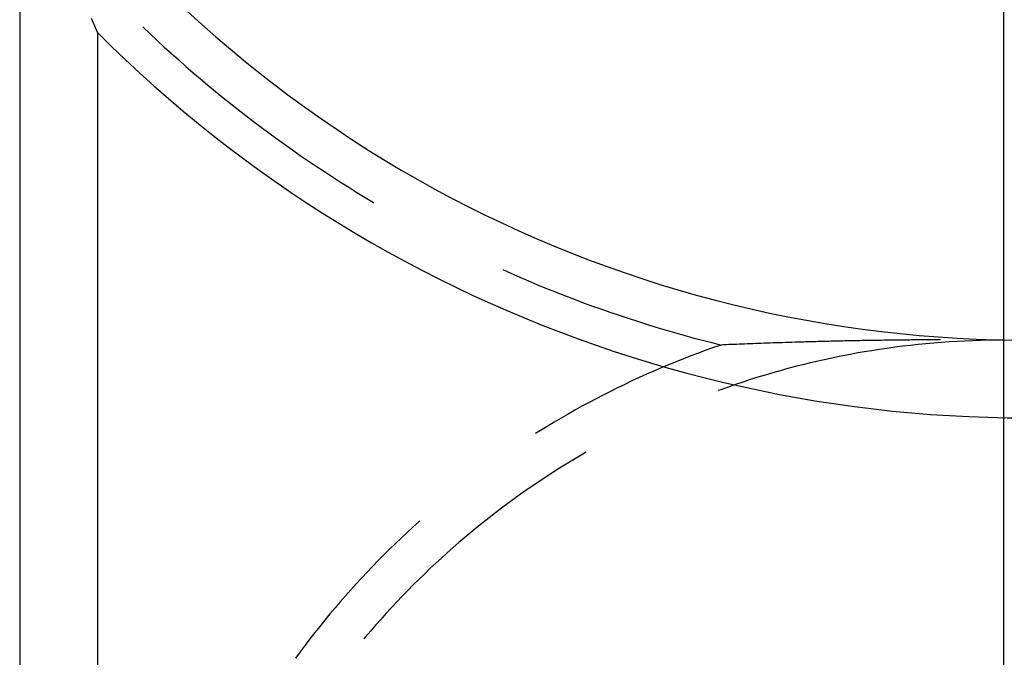
# Model space of a CAD drawing. Units: millimetres. Extents: x 0 to 841, y 0 to 594.
# Drawn here: x 96 to 100, y 516 to 519 of the extents above; entities that cross this region are included whole.
import ezdxf

# ---------------------------------------------------------------- set-up
doc = ezdxf.new("R2010")
doc.units = ezdxf.units.MM
doc.layers.add('LAYER_1', color=179, linetype='Continuous')
doc.layers.add('SLD-0', color=179, linetype='Continuous')

msp = doc.modelspace()

# ---------------------------------------------------------------- linework, layer by layer
at = {"layer": 'LAYER_1'}
msp.add_line((100.4587, 514.9019), (100.4587, 540.9248), dxfattribs=at)
at = {"layer": 'SLD-0'}
for p, q in [((96.1587, 519.1178), (96.1587, 506.2245)), ((96.4758, 518.95), (96.473, 518.9568)), ((96.4786, 518.9431), (96.4758, 518.95)), ((96.4814, 518.9363), (96.4786, 518.9431)), ((96.4842, 518.9295), (96.4814, 518.9363)), ((96.4869, 518.9227), (96.4842, 518.9295)), ((96.4897, 518.9159), (96.4869, 518.9227)), ((96.4925, 518.9091), (96.4897, 518.9159)), ((96.4953, 518.9023), (96.4925, 518.9091)), ((96.4981, 518.8956), (96.4953, 518.9023)), ((96.4981, 518.8956), (96.4981, 506.6003)), ((96.6969, 518.9193), (96.698, 518.9183)), ((96.698, 518.9183), (96.7286, 518.8892)), ((96.7286, 518.8892), (96.7594, 518.8603)), ((96.7594, 518.8603), (96.7905, 518.8317)), ((96.7905, 518.8317), (96.8218, 518.8033)), ((96.8218, 518.8033), (96.8533, 518.7752)), ((96.8533, 518.7752), (96.885, 518.7473)), ((96.885, 518.7473), (96.9169, 518.7196)), ((96.9169, 518.7196), (96.949, 518.6922)), ((96.949, 518.6922), (96.9813, 518.665)), ((96.9813, 518.665), (97.0138, 518.6381)), ((97.0138, 518.6381), (97.0466, 518.6114)), ((97.0466, 518.6114), (97.0795, 518.585)), ((97.0795, 518.585), (97.1126, 518.5588)), ((97.1126, 518.5588), (97.1459, 518.5328)), ((97.1459, 518.5328), (97.1795, 518.5071)), ((97.1795, 518.5071), (97.2132, 518.4817)), ((97.2132, 518.4817), (97.2471, 518.4565)), ((97.2471, 518.4565), (97.2812, 518.4316)), ((97.2812, 518.4316), (97.3155, 518.407)), ((97.3155, 518.407), (97.3499, 518.3826)), ((97.3499, 518.3826), (97.3846, 518.3584)), ((97.3846, 518.3584), (97.4194, 518.3345)), ((97.4194, 518.3345), (97.4544, 518.3109)), ((97.4544, 518.3109), (97.4896, 518.2876)), ((97.4896, 518.2876), (97.525, 518.2645)), ((97.525, 518.2645), (97.5605, 518.2417)), ((97.5605, 518.2417), (97.5962, 518.2192)), ((97.5962, 518.2192), (97.6321, 518.1969)), ((97.6321, 518.1969), (97.6682, 518.1749)), ((97.6682, 518.1749), (97.7044, 518.1532)), ((97.7044, 518.1532), (97.7057, 518.1524)), ((98.2688, 517.8596), (98.3046, 517.8437)), ((98.3046, 517.8437), (98.3433, 517.8268)), ((98.3433, 517.8268), (98.3821, 517.8102)), ((98.3821, 517.8102), (98.4211, 517.7938)), ((98.4211, 517.7938), (98.4601, 517.7778)), ((98.4601, 517.7778), (98.4993, 517.7621)), ((98.4993, 517.7621), (98.5386, 517.7467)), ((98.5386, 517.7467), (98.5781, 517.7315)), ((98.5781, 517.7315), (98.6176, 517.7167)), ((98.6176, 517.7167), (98.6573, 517.7022)), ((98.6573, 517.7022), (98.697, 517.688)), ((98.697, 517.688), (98.7369, 517.674)), ((98.7369, 517.674), (98.7769, 517.6604)), ((98.7769, 517.6604), (98.8169, 517.6471)), ((98.8169, 517.6471), (98.8571, 517.634)), ((98.8571, 517.634), (98.8974, 517.6213)), ((98.8974, 517.6213), (98.9377, 517.6089)), ((98.9377, 517.6089), (98.9782, 517.5968)), ((98.9782, 517.5968), (99.0188, 517.585)), ((99.0188, 517.585), (99.0594, 517.5735)), ((99.0594, 517.5735), (99.1001, 517.5623)), ((99.1001, 517.5623), (99.1409, 517.5515)), ((99.1409, 517.5515), (99.1818, 517.5409)), ((99.8291, 517.5495), (99.8193, 517.5493)), ((99.839, 517.5496), (99.8291, 517.5495)), ((99.849, 517.5498), (99.839, 517.5496)), ((99.8592, 517.55), (99.849, 517.5498)), ((99.8696, 517.5502), (99.8592, 517.55)), ((99.8801, 517.5503), (99.8696, 517.5502)), ((99.8907, 517.5505), (99.8801, 517.5503)), ((99.9015, 517.5507), (99.8907, 517.5505)), ((99.9125, 517.5508), (99.9015, 517.5507)), ((99.9236, 517.551), (99.9125, 517.5508)), ((99.9349, 517.5511), (99.9236, 517.551)), ((99.9464, 517.5513), (99.9349, 517.5511)), ((99.958, 517.5514), (99.9464, 517.5513)), ((99.9639, 517.5515), (99.958, 517.5514)), ((99.9699, 517.5516), (99.9639, 517.5515)), ((99.9759, 517.5517), (99.9699, 517.5516)), ((99.982, 517.5517), (99.9759, 517.5517)), ((99.9881, 517.5518), (99.982, 517.5517)), ((99.9943, 517.5519), (99.9881, 517.5518)), ((100.0006, 517.552), (99.9943, 517.5519)), ((100.007, 517.552), (100.0006, 517.552)), ((100.0134, 517.5521), (100.007, 517.552)), ((100.0199, 517.5522), (100.0134, 517.5521)), ((100.0265, 517.5522), (100.0199, 517.5522)), ((100.0331, 517.5523), (100.0265, 517.5522)), ((100.0399, 517.5524), (100.0331, 517.5523)), ((100.0467, 517.5524), (100.0399, 517.5524)), ((100.0536, 517.5525), (100.0467, 517.5524)), ((100.0606, 517.5525), (100.0536, 517.5525)), ((100.0677, 517.5526), (100.0606, 517.5525)), ((100.0749, 517.5526), (100.0677, 517.5526)), ((100.0822, 517.5527), (100.0749, 517.5526)), ((100.0896, 517.5528), (100.0822, 517.5527)), ((100.0971, 517.5528), (100.0896, 517.5528)), ((100.1047, 517.5529), (100.0971, 517.5528)), ((100.1124, 517.5529), (100.1047, 517.5529)), ((100.1202, 517.5529), (100.1124, 517.5529)), ((100.1281, 517.553), (100.1202, 517.5529)), ((100.1362, 517.553), (100.1281, 517.553)), ((100.1443, 517.5531), (100.1362, 517.553)), ((100.1526, 517.5531), (100.1443, 517.5531)), ((100.161, 517.5531), (100.1526, 517.5531)), ((100.1696, 517.5532), (100.161, 517.5531)), ((100.1783, 517.5532), (100.1696, 517.5532)), ((100.1815, 517.5532), (100.1783, 517.5532)), ((100.3222, 517.5493), (100.2881, 517.5479)), ((100.3563, 517.5504), (100.3222, 517.5493)), ((100.3904, 517.5512), (100.3563, 517.5504)), ((100.4245, 517.5517), (100.3904, 517.5512)), ((100.4587, 517.5519), (100.4245, 517.5517)), ((99.1567, 517.5075), (99.1239, 517.4954)), ((99.1897, 517.5192), (99.1567, 517.5075)), ((99.1818, 517.5409), (99.2228, 517.5306)), ((99.2228, 517.5306), (99.1897, 517.5192)), ((99.2338, 517.5311), (99.2228, 517.5306)), ((99.245, 517.5316), (99.2338, 517.5311)), ((99.2562, 517.5321), (99.245, 517.5316)), ((99.2675, 517.5325), (99.2562, 517.5321)), ((99.2789, 517.533), (99.2675, 517.5325)), ((99.2904, 517.5335), (99.2789, 517.533)), ((99.302, 517.534), (99.2904, 517.5335)), ((99.3137, 517.5344), (99.302, 517.534)), ((99.3254, 517.5349), (99.3137, 517.5344)), ((99.3373, 517.5354), (99.3254, 517.5349)), ((99.3493, 517.5358), (99.3373, 517.5354)), ((99.3615, 517.5363), (99.3493, 517.5358)), ((99.3737, 517.5368), (99.3615, 517.5363)), ((99.3861, 517.5372), (99.3737, 517.5368)), ((99.3986, 517.5377), (99.3861, 517.5372)), ((99.4113, 517.5381), (99.3986, 517.5377)), ((99.4241, 517.5386), (99.4113, 517.5381)), ((99.4371, 517.539), (99.4241, 517.5386)), ((99.4502, 517.5395), (99.4371, 517.539)), ((99.4635, 517.5399), (99.4502, 517.5395)), ((99.4769, 517.5404), (99.4635, 517.5399)), ((99.4906, 517.5408), (99.4769, 517.5404)), ((99.5044, 517.5413), (99.4906, 517.5408)), ((99.5184, 517.5417), (99.5044, 517.5413)), ((99.5325, 517.5422), (99.5184, 517.5417)), ((99.5469, 517.5426), (99.5325, 517.5422)), ((99.5614, 517.543), (99.5469, 517.5426)), ((99.5688, 517.5432), (99.5614, 517.543)), ((99.5762, 517.5434), (99.5688, 517.5432)), ((99.5837, 517.5437), (99.5762, 517.5434)), ((99.5912, 517.5439), (99.5837, 517.5437)), ((99.5988, 517.5441), (99.5912, 517.5439)), ((99.6064, 517.5443), (99.5988, 517.5441)), ((99.614, 517.5445), (99.6064, 517.5443)), ((99.6218, 517.5447), (99.614, 517.5445)), ((99.6296, 517.5449), (99.6218, 517.5447)), ((99.6374, 517.5451), (99.6296, 517.5449)), ((99.6453, 517.5453), (99.6374, 517.5451)), ((99.6532, 517.5456), (99.6453, 517.5453)), ((99.6612, 517.5458), (99.6532, 517.5456)), ((99.6693, 517.546), (99.6612, 517.5458)), ((99.6774, 517.5462), (99.6693, 517.546)), ((99.6856, 517.5464), (99.6774, 517.5462)), ((99.6939, 517.5466), (99.6856, 517.5464)), ((99.7022, 517.5468), (99.6939, 517.5466)), ((99.7107, 517.547), (99.7022, 517.5468)), ((99.7192, 517.5472), (99.7107, 517.547)), ((99.7278, 517.5474), (99.7192, 517.5472)), ((99.7364, 517.5476), (99.7278, 517.5474)), ((99.7452, 517.5478), (99.7364, 517.5476)), ((99.7541, 517.548), (99.7452, 517.5478)), ((99.7631, 517.5482), (99.7541, 517.548)), ((99.7721, 517.5483), (99.7631, 517.5482)), ((99.7813, 517.5485), (99.7721, 517.5483)), ((99.7906, 517.5487), (99.7813, 517.5485)), ((99.8001, 517.5489), (99.7906, 517.5487)), ((99.8096, 517.5491), (99.8001, 517.5489)), ((99.8193, 517.5493), (99.8096, 517.5491)), ((99.9147, 517.5111), (99.8809, 517.5059)), ((99.9484, 517.516), (99.9147, 517.5111)), ((99.9822, 517.5207), (99.9484, 517.516)), ((100.0161, 517.525), (99.9822, 517.5207)), ((100.05, 517.5289), (100.0161, 517.525)), ((100.0839, 517.5326), (100.05, 517.5289)), ((100.1179, 517.5359), (100.0839, 517.5326)), ((100.1519, 517.539), (100.1179, 517.5359)), ((100.1859, 517.5417), (100.1519, 517.539)), ((100.2199, 517.5441), (100.1859, 517.5417)), ((100.254, 517.5461), (100.2199, 517.5441)), ((100.2881, 517.5479), (100.254, 517.5461)), ((99.0585, 517.4705), (99.026, 517.4575)), ((99.0911, 517.4831), (99.0585, 517.4705)), ((99.1239, 517.4954), (99.0911, 517.4831)), ((99.6798, 517.4678), (99.6465, 517.4604)), ((99.7131, 517.4749), (99.6798, 517.4678)), ((99.7466, 517.4818), (99.7131, 517.4749)), ((99.7801, 517.4883), (99.7466, 517.4818)), ((99.8136, 517.4944), (99.7801, 517.4883)), ((99.8473, 517.5003), (99.8136, 517.4944)), ((99.8809, 517.5059), (99.8473, 517.5003)), ((98.9613, 517.4308), (98.9292, 517.417)), ((98.9936, 517.4443), (98.9613, 517.4308)), ((99.026, 517.4575), (98.9936, 517.4443)), ((99.514, 517.4275), (99.481, 517.4185)), ((99.547, 517.4362), (99.514, 517.4275)), ((99.5801, 517.4446), (99.547, 517.4362)), ((99.6132, 517.4526), (99.5801, 517.4446)), ((99.6465, 517.4604), (99.6132, 517.4526)), ((98.8653, 517.3885), (98.8335, 517.3738)), ((98.8971, 517.4029), (98.8653, 517.3885)), ((98.9292, 517.417), (98.8971, 517.4029)), ((99.3502, 517.3795), (99.3178, 517.369)), ((99.3828, 517.3897), (99.3502, 517.3795)), ((99.4155, 517.3996), (99.3828, 517.3897)), ((99.4482, 517.4092), (99.4155, 517.3996)), ((99.481, 517.4185), (99.4482, 517.4092)), ((98.7704, 517.3435), (98.739, 517.328)), ((98.8019, 517.3588), (98.7704, 517.3435)), ((98.8335, 517.3738), (98.8019, 517.3588)), ((99.221, 517.3356), (99.2103, 517.3317)), ((99.2531, 517.3471), (99.221, 517.3356)), ((99.2854, 517.3582), (99.2531, 517.3471)), ((99.3178, 517.369), (99.2854, 517.3582)), ((98.6768, 517.296), (98.6459, 517.2796)), ((98.7078, 517.3121), (98.6768, 517.296)), ((98.739, 517.328), (98.7078, 517.3121)), ((98.6151, 517.2629), (98.5845, 517.246)), ((98.6459, 517.2796), (98.6151, 517.2629)), ((98.5238, 517.2112), (98.4937, 517.1934)), ((98.5541, 517.2287), (98.5238, 517.2112)), ((98.5845, 517.246), (98.5541, 517.2287)), ((98.4637, 517.1753), (98.4339, 517.157)), ((98.4937, 517.1934), (98.4637, 517.1753)), ((98.4339, 517.157), (98.4127, 517.1436)), ((98.6042, 517.0457), (98.5749, 517.0282)), ((98.6337, 517.0629), (98.6042, 517.0457)), ((98.5167, 516.9924), (98.4879, 516.9741)), ((98.5457, 517.0104), (98.5167, 516.9924)), ((98.5749, 517.0282), (98.5457, 517.0104)), ((98.4593, 516.9556), (98.4308, 516.9367)), ((98.4879, 516.9741), (98.4593, 516.9556)), ((98.4025, 516.9177), (98.3744, 516.8983)), ((98.4308, 516.9367), (98.4025, 516.9177)), ((98.3465, 516.8787), (98.3188, 516.8588)), ((98.3744, 516.8983), (98.3465, 516.8787)), ((98.2639, 516.8183), (98.2367, 516.7976)), ((98.2912, 516.8387), (98.2639, 516.8183)), ((98.3188, 516.8588), (98.2912, 516.8387)), ((98.2097, 516.7767), (98.1829, 516.7556)), ((98.2367, 516.7976), (98.2097, 516.7767)), ((97.8766, 516.7353), (97.8508, 516.7116)), ((97.9026, 516.7587), (97.8766, 516.7353)), ((97.9062, 516.7619), (97.9026, 516.7587)), ((98.1563, 516.7342), (98.13, 516.7125)), ((98.1829, 516.7556), (98.1563, 516.7342)), ((97.8508, 516.7116), (97.8253, 516.6877)), ((98.1038, 516.6906), (98.0778, 516.6685)), ((98.13, 516.7125), (98.1038, 516.6906)), ((97.8, 516.6635), (97.7749, 516.6391)), ((97.8253, 516.6877), (97.8, 516.6635)), ((98.052, 516.6461), (98.0265, 516.6235)), ((98.0778, 516.6685), (98.052, 516.6461)), ((97.75, 516.6145), (97.7254, 516.5897)), ((97.7749, 516.6391), (97.75, 516.6145)), ((98.0265, 516.6235), (98.0012, 516.6006)), ((97.701, 516.5646), (97.6768, 516.5394)), ((97.7254, 516.5897), (97.701, 516.5646)), ((97.976, 516.5775), (97.9511, 516.5542)), ((98.0012, 516.6006), (97.976, 516.5775)), ((97.6768, 516.5394), (97.6528, 516.5138)), ((97.9264, 516.5306), (97.902, 516.5068)), ((97.9511, 516.5542), (97.9264, 516.5306)), ((97.6291, 516.4881), (97.6056, 516.4622)), ((97.6528, 516.5138), (97.6291, 516.4881)), ((97.8777, 516.4828), (97.8537, 516.4586)), ((97.902, 516.5068), (97.8777, 516.4828)), ((97.5823, 516.436), (97.5593, 516.4097)), ((97.6056, 516.4622), (97.5823, 516.436)), ((97.8299, 516.4341), (97.8063, 516.4094)), ((97.8537, 516.4586), (97.8299, 516.4341)), ((97.5593, 516.4097), (97.5366, 516.3831)), ((97.8063, 516.4094), (97.783, 516.3845)), ((97.514, 516.3563), (97.4917, 516.3294)), ((97.5366, 516.3831), (97.514, 516.3563)), ((97.7599, 516.3594), (97.7371, 516.334)), ((97.783, 516.3845), (97.7599, 516.3594)), ((97.4697, 516.3022), (97.4479, 516.2748)), ((97.4917, 516.3294), (97.4697, 516.3022)), ((97.7144, 516.3085), (97.6921, 516.2827)), ((97.7371, 516.334), (97.7144, 516.3085)), ((97.4479, 516.2748), (97.4264, 516.2472)), ((97.6921, 516.2827), (97.6699, 516.2568)), ((97.4051, 516.2194), (97.3841, 516.1915)), ((97.4264, 516.2472), (97.4051, 516.2194)), ((97.6699, 516.2568), (97.6626, 516.248)), ((97.3841, 516.1915), (97.3633, 516.1633))]:
    msp.add_line(p, q, dxfattribs=at)
for radius, start, end in [(5.4, 222.7339, 335.7141), (5.7395, 224.9703, 331.84874)]:
    msp.add_arc((100.5587, 522.9519), radius, start, end, dxfattribs=at)

doc.saveas('drawing.dxf')
